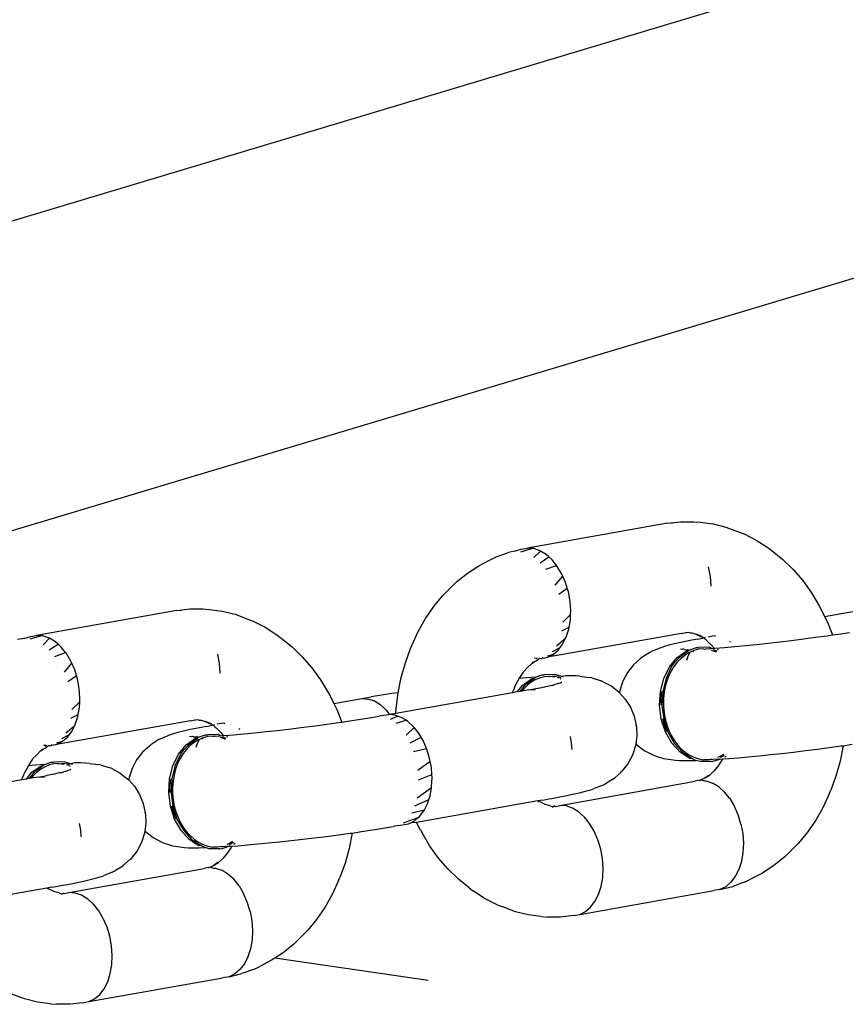
# Model space of a CAD drawing. Units: inches. Extents: x 102 to 752, y 311 to 654.
# Drawn here: x 523 to 528, y 478 to 483 of the extents above; entities that cross this region are included whole.
import ezdxf

# ---------------------------------------------------------------- set-up
doc = ezdxf.new("R2010")
doc.units = ezdxf.units.IN
doc.header["$MEASUREMENT"] = 0
doc.layers.add('VP-EQ', color=7, linetype='Continuous', true_color=0x8a3492)

# ---------------------------------------------------------------- blocks, each defined once
blk = doc.blocks.new('1282')
at = {"color": 7}
for p, q in [((-6.6271, 113.1673), (1.8947, 84.7661)), ((-2.5935, 105.2912), (1.401, 91.9784)), ((0.4222, 101.1557), (0.3953, 101.3074)), ((0.5178, 101.2301), (0.5088, 101.2897)), ((1.1206, 101.2553), (1.112, 101.3049)), ((0.5223, 101.1987), (0.5178, 101.2301)), ((1.1206, 101.2553), (1.203, 101.2389)), ((1.1208, 101.2434), (1.1206, 101.2553)), ((1.1295, 101.1805), (1.1208, 101.2434)), ((1.203, 101.2389), (1.2829, 101.2166)), ((1.2829, 101.2166), (1.3595, 101.1887)), ((0.4222, 101.1557), (0.4544, 101.1716)), ((0.4544, 101.1716), (0.5223, 101.1987)), ((0.5266, 101.1687), (0.5223, 101.1987)), ((0.5352, 101.1058), (0.5266, 101.1687)), ((1.1379, 101.1167), (1.1295, 101.1805)), ((1.3757, 101.1815), (1.3595, 101.1887)), ((1.3757, 101.1815), (1.4508, 101.1472)), ((0.2951, 101.0844), (0.3659, 101.1266)), ((0.3659, 101.1266), (0.3813, 101.1356)), ((0.3813, 101.1356), (0.4222, 101.1557)), ((1.1459, 101.0526), (1.1379, 101.1167)), ((1.4508, 101.1472), (1.5212, 101.1076)), ((0.2294, 101.0374), (0.2951, 101.0844)), ((0.5436, 101.042), (0.5352, 101.1058)), ((1.5212, 101.1076), (1.5864, 101.0631)), ((1.5864, 101.0631), (1.6458, 101.0141)), ((0.1695, 100.9861), (0.2294, 101.0374)), ((0.5517, 100.9779), (0.5436, 101.042)), ((1.1536, 100.9887), (1.1459, 101.0526)), ((1.6458, 101.0141), (1.6989, 100.9609)), ((0.1159, 100.9309), (0.1695, 100.9861)), ((0.5594, 100.914), (0.5517, 100.9779)), ((1.1609, 100.9255), (1.1536, 100.9887)), ((1.7188, 100.9404), (1.6989, 100.9609)), ((0.069, 100.8723), (0.1159, 100.9309)), ((0.5666, 100.8508), (0.5594, 100.914)), ((1.1676, 100.8636), (1.1609, 100.9255)), ((1.7188, 100.9404), (1.7662, 100.8822)), ((0.0107, 100.7868), (0.0514, 100.8497)), ((0.0514, 100.8497), (0.069, 100.8723)), ((0.5734, 100.7889), (0.5666, 100.8508)), ((1.1737, 100.8035), (1.1676, 100.8636)), ((1.7662, 100.8822), (1.8063, 100.8209)), ((1.1792, 100.7458), (1.1737, 100.8035)), ((1.8063, 100.8209), (1.8387, 100.7567)), ((-0.0223, 100.7215), (0.0107, 100.7868)), ((0.5795, 100.7288), (0.5734, 100.7889)), ((1.1841, 100.6909), (1.1792, 100.7458)), ((1.8532, 100.7278), (1.8387, 100.7567)), ((-0.0589, 100.6239), (-0.0334, 100.692)), ((-0.0334, 100.692), (-0.0223, 100.7215)), ((0.585, 100.6711), (0.5795, 100.7288)), ((1.1882, 100.6392), (1.1841, 100.6909)), ((1.4926, 100.6899), (1.4464, 100.6698)), ((1.5421, 100.7049), (1.4926, 100.6899)), ((1.5421, 100.7049), (1.5936, 100.7143)), ((1.5936, 100.7143), (1.6453, 100.7178)), ((1.6453, 100.7178), (1.6958, 100.7154)), ((1.6958, 100.7154), (1.7435, 100.7071)), ((1.7435, 100.7071), (1.7869, 100.6932)), ((1.7869, 100.6932), (1.8248, 100.674)), ((1.8532, 100.7278), (1.878, 100.6606)), ((0.5622, 100.6495), (0.5591, 100.6444)), ((0.5898, 100.6161), (0.585, 100.6711)), ((1.1902, 100.6068), (1.1882, 100.6392)), ((1.405, 100.6452), (1.3696, 100.6168)), ((1.405, 100.6452), (1.4464, 100.6698)), ((1.8248, 100.674), (1.856, 100.6502)), ((1.856, 100.6502), (1.8795, 100.6225)), ((1.8946, 100.5917), (1.878, 100.6606)), ((-0.0761, 100.5544), (-0.0589, 100.6239)), ((0.594, 100.5645), (0.5898, 100.6161)), ((0.6035, 100.5842), (0.6015, 100.5775)), ((1.1663, 100.6105), (1.1775, 100.5914)), ((1.1769, 100.6043), (1.1697, 100.6165)), ((1.1796, 100.6171), (1.1742, 100.6246)), ((1.1816, 100.5931), (1.1769, 100.6043)), ((1.1775, 100.5914), (1.1827, 100.5792)), ((1.1902, 100.6068), (1.198, 100.6024)), ((1.1916, 100.5913), (1.1902, 100.6068)), ((1.2037, 100.5549), (1.1916, 100.5913)), ((1.1916, 100.5913), (1.1937, 100.5539)), ((1.198, 100.6024), (1.2279, 100.582)), ((1.2279, 100.582), (1.2551, 100.5596)), ((1.3414, 100.5855), (1.3211, 100.5523)), ((1.3696, 100.6168), (1.3414, 100.5855)), ((1.8795, 100.6225), (1.8946, 100.5917)), ((1.8946, 100.5917), (1.9008, 100.5588)), ((-0.0849, 100.4841), (-0.0761, 100.5544)), ((0.2071, 100.54), (0.1556, 100.5306)), ((0.2588, 100.5435), (0.2071, 100.54)), ((0.531, 100.5692), (0.5277, 100.5626)), ((0.5277, 100.5626), (0.5296, 100.5516)), ((0.5296, 100.5516), (0.5339, 100.5282)), ((0.5535, 100.5214), (0.5781, 100.5467)), ((0.5781, 100.5467), (0.5942, 100.5606)), ((0.5954, 100.544), (0.5887, 100.5349)), ((0.5887, 100.5349), (0.5902, 100.4763)), ((0.5942, 100.5606), (0.594, 100.5645)), ((0.5954, 100.544), (0.5942, 100.5606)), ((0.5975, 100.5162), (0.5954, 100.544)), ((0.6096, 100.5759), (0.6032, 100.5561)), ((0.6041, 100.5441), (0.6113, 100.5659)), ((0.6113, 100.5659), (0.6136, 100.5706)), ((1.1927, 100.5482), (1.1937, 100.5539)), ((1.1927, 100.5482), (1.1943, 100.5418)), ((1.1943, 100.5418), (1.1964, 100.529)), ((1.1964, 100.529), (1.1954, 100.5029)), ((1.2044, 100.542), (1.2037, 100.5549)), ((1.2044, 100.542), (1.2048, 100.4977)), ((1.2551, 100.5596), (1.2596, 100.5557)), ((1.2596, 100.5557), (1.2626, 100.5521)), ((1.2626, 100.5521), (1.2795, 100.5352)), ((1.2795, 100.5352), (1.2798, 100.531)), ((1.2798, 100.531), (1.2961, 100.5065)), ((1.2828, 100.5329), (1.2961, 100.5065)), ((1.3094, 100.5181), (1.3211, 100.5523)), ((2.0289, 99.8359), (1.9008, 100.5588)), ((-0.0877, 100.4507), (-0.0849, 100.4841)), ((0.5294, 100.4919), (0.5183, 100.4625)), ((0.5183, 100.4625), (0.5323, 100.4904)), ((0.5356, 100.4992), (0.532, 100.4945)), ((0.5323, 100.4904), (0.532, 100.4945)), ((0.5356, 100.4992), (0.538, 100.5056)), ((0.5367, 100.513), (0.538, 100.5056)), ((0.538, 100.5056), (0.5478, 100.5143)), ((0.5451, 100.4683), (0.539, 100.5006)), ((0.5478, 100.5143), (0.5496, 100.5171)), ((0.5496, 100.5171), (0.5535, 100.5214)), ((0.5904, 100.4648), (0.5902, 100.4763)), ((0.5971, 100.5021), (0.5984, 100.5132)), ((0.5971, 100.5021), (0.6, 100.4766)), ((0.5975, 100.5162), (0.5984, 100.5132)), ((0.6, 100.4766), (0.6069, 100.4512)), ((1.1822, 100.4524), (1.1907, 100.4775)), ((1.1907, 100.4775), (1.1954, 100.5029)), ((1.2055, 100.4848), (1.1987, 100.4622)), ((1.2048, 100.4977), (1.2055, 100.4848)), ((1.2961, 100.5065), (1.304, 100.4909)), ((1.304, 100.4909), (1.3085, 100.5077)), ((1.304, 100.4909), (1.3066, 100.4841)), ((1.3062, 100.4792), (1.3066, 100.4841)), ((1.3062, 100.4792), (1.3113, 100.458)), ((1.3085, 100.5077), (1.3094, 100.5181)), ((-0.088, 100.38), (-0.0877, 100.4507)), ((0.5112, 100.4292), (0.5095, 100.4207)), ((0.5095, 100.4207), (0.5111, 100.4126)), ((0.5112, 100.4409), (0.5183, 100.4625)), ((0.512, 100.436), (0.5112, 100.4409)), ((0.5112, 100.4292), (0.512, 100.436)), ((0.5451, 100.4683), (0.554, 100.4225)), ((0.554, 100.4225), (0.5626, 100.3816)), ((0.6042, 100.4247), (0.5904, 100.4648)), ((0.6001, 100.417), (0.6042, 100.4247)), ((0.6042, 100.4247), (0.6027, 100.4178)), ((0.6042, 100.4247), (0.6086, 100.4227)), ((0.6069, 100.4512), (0.6106, 100.4426)), ((0.6086, 100.4227), (0.6442, 100.3732)), ((0.6134, 100.4514), (0.6106, 100.4426)), ((0.6106, 100.4426), (0.6153, 100.4315)), ((0.6153, 100.4315), (0.6173, 100.4269)), ((0.6435, 100.4172), (0.6153, 100.4315)), ((0.6173, 100.4269), (0.6311, 100.4039)), ((1.1546, 100.4047), (1.17, 100.4278)), ((1.1886, 100.4287), (1.1548, 100.377)), ((1.17, 100.4278), (1.1822, 100.4524)), ((1.1706, 100.4149), (1.1879, 100.4416)), ((1.1879, 100.4416), (1.1987, 100.4622)), ((1.1879, 100.4416), (1.1886, 100.4287)), ((1.1996, 100.4279), (1.1987, 100.4622)), ((1.1998, 100.3965), (1.1996, 100.4279)), ((1.441, 99.7283), (1.3113, 100.458)), ((-0.0799, 100.3098), (-0.088, 100.38)), ((0.5111, 100.4126), (0.51, 100.4073)), ((0.5143, 100.3845), (0.51, 100.4073)), ((0.5143, 100.3845), (0.6424, 99.6616)), ((0.5626, 100.3816), (0.5707, 100.346)), ((0.5981, 100.3781), (0.5997, 100.3906)), ((0.6011, 100.4008), (0.5995, 100.395)), ((0.5995, 100.395), (0.5997, 100.3906)), ((0.6021, 100.4087), (0.6001, 100.417)), ((0.6011, 100.4008), (0.6021, 100.4087)), ((0.6093, 100.4099), (0.6027, 100.4178)), ((0.6449, 100.3604), (0.6093, 100.4099)), ((0.6311, 100.4039), (0.6486, 100.3819)), ((0.6435, 100.4172), (0.6594, 100.4121)), ((0.6442, 100.3732), (0.6493, 100.3691)), ((0.6486, 100.3819), (0.6691, 100.3619)), ((0.6697, 100.349), (0.6493, 100.3691)), ((1.1054, 100.3454), (1.1541, 100.3898)), ((1.1548, 100.377), (1.1061, 100.3325)), ((1.1168, 100.3651), (1.1358, 100.3829)), ((1.1358, 100.3829), (1.1546, 100.4047)), ((1.1541, 100.3898), (1.165, 100.4065)), ((1.1706, 100.4149), (1.165, 100.4065)), ((1.1974, 100.3513), (1.199, 100.3709)), ((1.199, 100.3709), (1.1998, 100.3965)), ((-0.078, 100.3333), (-0.0799, 100.3098)), ((0.5707, 100.346), (0.5782, 100.3161)), ((0.5782, 100.3161), (0.5853, 100.2919)), ((0.6952, 100.3192), (0.6449, 100.3604)), ((0.6691, 100.3619), (0.6922, 100.3439)), ((0.6929, 100.3311), (0.6697, 100.349)), ((0.6922, 100.3439), (0.7184, 100.3278)), ((0.6929, 100.3311), (0.7566, 100.3015)), ((0.7573, 100.2887), (0.6952, 100.3192)), ((0.7184, 100.3278), (0.7465, 100.3143)), ((0.7465, 100.3143), (0.7763, 100.3033)), ((1.0065, 100.305), (1.0371, 100.3164)), ((1.0371, 100.3164), (1.0657, 100.3303)), ((1.0445, 100.3109), (1.1054, 100.3454)), ((1.1061, 100.3325), (1.0452, 100.298)), ((1.0657, 100.3303), (1.0927, 100.3468)), ((1.0927, 100.3468), (1.1168, 100.3651)), ((1.1908, 100.301), (1.1974, 100.3513)), ((-0.0799, 100.3098), (0.0545, 99.5539)), ((0.5853, 100.2919), (0.5916, 100.2738)), ((0.5916, 100.2738), (0.6105, 100.2266)), ((0.7566, 100.3015), (0.8268, 100.2835)), ((0.8275, 100.2707), (0.7573, 100.2887)), ((0.7763, 100.3033), (0.8082, 100.2949)), ((0.8082, 100.2949), (0.8409, 100.2894)), ((0.8268, 100.2835), (0.9011, 100.279)), ((0.8415, 100.2766), (0.827, 100.279)), ((0.9017, 100.2662), (0.8275, 100.2707)), ((0.8409, 100.2894), (0.874, 100.2868)), ((0.8746, 100.2739), (0.8415, 100.2766)), ((0.874, 100.2868), (0.908, 100.287)), ((0.9013, 100.2741), (0.8746, 100.2739)), ((0.9011, 100.279), (0.9751, 100.2883)), ((0.9757, 100.2755), (0.9017, 100.2662)), ((0.908, 100.287), (0.9415, 100.2902)), ((0.9415, 100.2902), (0.9742, 100.2961)), ((0.9742, 100.2961), (1.0065, 100.305)), ((0.9751, 100.2883), (1.0445, 100.3109)), ((1.0072, 100.2921), (0.9753, 100.2834)), ((1.0452, 100.298), (0.9757, 100.2755)), ((1.0378, 100.3036), (1.0072, 100.2921)), ((1.0447, 100.3069), (1.0378, 100.3036)), ((1.1725, 100.2374), (1.1882, 100.2866)), ((1.1882, 100.2866), (1.1908, 100.301)), ((0.6105, 100.2266), (0.6165, 100.2139)), ((0.6165, 100.2139), (0.6439, 100.17)), ((1.1445, 100.1831), (1.1688, 100.2293)), ((1.1688, 100.2293), (1.1725, 100.2374)), ((0.6439, 100.17), (0.6495, 100.1637)), ((0.6495, 100.1637), (0.6844, 100.125)), ((1.1126, 100.1419), (1.1445, 100.1831)), ((0.6844, 100.125), (0.7255, 100.0929)), ((0.8679, 100.0815), (0.912, 100.1092)), ((0.912, 100.1092), (0.9603, 100.1289)), ((0.9603, 100.1289), (1.0113, 100.1399)), ((1.0168, 100.141), (1.0113, 100.1399)), ((1.0168, 100.141), (1.069, 100.143)), ((1.069, 100.143), (1.1079, 100.1376)), ((1.1079, 100.1376), (1.1126, 100.1419)), ((1.1079, 100.1376), (1.1206, 100.1358)), ((1.1206, 100.1358), (1.1703, 100.1198)), ((1.1703, 100.1198), (1.2164, 100.0954)), ((0.7255, 100.0929), (0.7716, 100.0685)), ((0.7716, 100.0685), (0.8213, 100.0525)), ((0.8213, 100.0525), (0.834, 100.0507)), ((0.8293, 100.0464), (0.834, 100.0507)), ((0.834, 100.0507), (0.8679, 100.0815)), ((1.2164, 100.0954), (1.2575, 100.0633)), ((1.2633, 100.0567), (1.2575, 100.0633)), ((1.2633, 100.0567), (1.2924, 100.0246)), ((0.7731, 99.959), (0.7974, 100.0052)), ((0.7974, 100.0052), (0.8293, 100.0464)), ((1.298, 100.0183), (1.2924, 100.0246)), ((1.298, 100.0183), (1.3254, 99.9744)), ((0.7537, 99.9017), (0.7694, 99.9509)), ((0.7731, 99.959), (0.7694, 99.9509)), ((1.3314, 99.9617), (1.3254, 99.9744)), ((1.3314, 99.9617), (1.3503, 99.9145)), ((1.6765, 99.949), (1.6269, 99.9341)), ((1.7279, 99.9585), (1.6765, 99.949)), ((1.7797, 99.962), (1.7279, 99.9585)), ((1.8302, 99.9596), (1.7797, 99.962)), ((1.8778, 99.9513), (1.8302, 99.9596)), ((1.9213, 99.9374), (1.8778, 99.9513)), ((0.7537, 99.9017), (0.7511, 99.8874)), ((1.3566, 99.8964), (1.3503, 99.9145)), ((1.3637, 99.8723), (1.3566, 99.8964)), ((1.5393, 99.8893), (1.504, 99.861)), ((1.5807, 99.9139), (1.5393, 99.8893)), ((1.6269, 99.9341), (1.5807, 99.9139)), ((1.9592, 99.9182), (1.9213, 99.9374)), ((1.9903, 99.8944), (1.9592, 99.9182)), ((2.0138, 99.8667), (1.9903, 99.8944)), ((0.7445, 99.837), (0.7429, 99.8174)), ((0.7445, 99.837), (0.7511, 99.8874)), ((1.3712, 99.8423), (1.3637, 99.8723)), ((1.3793, 99.8067), (1.3712, 99.8423)), ((1.504, 99.861), (1.4757, 99.8297)), ((2.0289, 99.8359), (2.0138, 99.8667)), ((2.0352, 99.803), (2.0289, 99.8359)), ((0.3414, 99.7841), (0.29, 99.7747)), ((0.3932, 99.7877), (0.3414, 99.7841)), ((0.4126, 99.7868), (0.3932, 99.7877)), ((0.4536, 99.744), (0.4126, 99.7868)), ((0.4437, 99.7853), (0.4126, 99.7868)), ((0.4804, 99.7789), (0.4437, 99.7853)), ((0.7429, 99.8174), (0.7421, 99.7918)), ((0.7421, 99.7918), (0.7423, 99.7604)), ((1.105, 99.7922), (1.0694, 99.7857)), ((1.1409, 99.7947), (1.105, 99.7922)), ((1.3879, 99.7658), (1.3793, 99.8067)), ((1.4554, 99.7965), (1.4437, 99.7623)), ((1.4757, 99.8297), (1.4554, 99.7965)), ((2.0352, 99.803), (2.0434, 99.7327)), ((0.1942, 99.7396), (0.1528, 99.715)), ((0.2049, 99.7443), (0.1942, 99.7396)), ((0.2404, 99.7597), (0.2049, 99.7443)), ((0.2538, 99.7042), (0.2049, 99.7443)), ((0.2709, 99.769), (0.2404, 99.7597)), ((0.29, 99.7747), (0.2709, 99.769)), ((0.3025, 99.7227), (0.2709, 99.769)), ((0.5005, 99.7389), (0.4804, 99.7789)), ((0.4913, 99.777), (0.4804, 99.7789)), ((0.5348, 99.763), (0.4913, 99.777)), ((0.5406, 99.7601), (0.5348, 99.763)), ((0.5805, 99.7113), (0.5406, 99.7601)), ((0.5727, 99.7439), (0.5406, 99.7601)), ((0.5894, 99.731), (0.5727, 99.7439)), ((0.6111, 99.6896), (0.5894, 99.731)), ((0.6038, 99.7201), (0.5894, 99.731)), ((0.7423, 99.7604), (0.7466, 99.7372)), ((0.7466, 99.7372), (0.7432, 99.7261)), ((0.7501, 99.749), (0.7466, 99.7372)), ((0.7538, 99.7337), (0.7515, 99.7271)), ((0.7581, 99.7309), (0.7595, 99.7347)), ((0.7773, 99.7375), (0.7763, 99.74)), ((0.7803, 99.7322), (0.7773, 99.7375)), ((0.7818, 99.7244), (0.7803, 99.7322)), ((1.3968, 99.72), (1.3879, 99.7658)), ((1.4437, 99.7623), (1.441, 99.7283)), ((2.0434, 99.7327), (2.043, 99.662)), ((0.1175, 99.6866), (0.1022, 99.6698)), ((0.1474, 99.7106), (0.1175, 99.6866)), ((0.1528, 99.715), (0.1474, 99.7106)), ((0.1677, 99.6532), (0.1474, 99.7106)), ((0.6255, 99.6945), (0.6038, 99.7201)), ((0.6343, 99.6634), (0.6255, 99.6945)), ((0.6273, 99.6924), (0.6255, 99.6945)), ((0.6424, 99.6616), (0.6273, 99.6924)), ((0.7432, 99.7261), (0.7364, 99.7035)), ((0.7364, 99.7035), (0.738, 99.6449)), ((0.7432, 99.7261), (0.7433, 99.7235)), ((0.7433, 99.7235), (0.7472, 99.7064)), ((0.7447, 99.6754), (0.7469, 99.6884)), ((0.7472, 99.7064), (0.7462, 99.7012)), ((0.7462, 99.7012), (0.7469, 99.6884)), ((0.7469, 99.6884), (0.7491, 99.6993)), ((0.7515, 99.7271), (0.7504, 99.722)), ((0.7504, 99.722), (0.756, 99.7249)), ((0.7523, 99.7146), (0.7504, 99.722)), ((0.7828, 99.722), (0.7818, 99.7244)), ((0.7864, 99.7111), (0.7828, 99.722)), ((0.7879, 99.7036), (0.7864, 99.7111)), ((0.7933, 99.6921), (0.7879, 99.7036)), ((0.793, 99.685), (0.7933, 99.6921)), ((0.7944, 99.6778), (0.793, 99.685)), ((0.8012, 99.6515), (0.7944, 99.6778)), ((1.4037, 99.6836), (1.3968, 99.72)), ((1.406, 99.6696), (1.4037, 99.6836)), ((1.4433, 99.6767), (1.4371, 99.6502)), ((1.4469, 99.7053), (1.441, 99.7283)), ((1.4433, 99.6767), (1.449, 99.6919)), ((1.4443, 99.7002), (1.4469, 99.7053)), ((1.4443, 99.7002), (1.4473, 99.6953)), ((1.4473, 99.6953), (1.449, 99.6919)), ((1.4503, 99.6891), (1.4523, 99.685)), ((0.0705, 99.6247), (0.0689, 99.6221)), ((0.0892, 99.6554), (0.0705, 99.6247)), ((0.1052, 99.589), (0.0705, 99.6247)), ((0.1022, 99.6698), (0.0892, 99.6554)), ((0.1329, 99.6223), (0.1022, 99.6698)), ((0.6436, 99.6566), (0.6424, 99.6616)), ((0.6469, 99.6381), (0.6436, 99.6566)), ((0.6469, 99.6381), (0.6447, 99.6352)), ((0.6447, 99.6352), (0.6491, 99.6336)), ((0.6479, 99.6191), (0.6486, 99.6274)), ((0.6486, 99.6274), (0.6491, 99.6336)), ((0.7382, 99.6334), (0.738, 99.6449)), ((0.7503, 99.597), (0.7382, 99.6334)), ((0.7456, 99.6658), (0.7447, 99.6754)), ((0.7456, 99.6658), (0.7476, 99.6475)), ((0.7476, 99.6475), (0.7531, 99.6244)), ((0.7531, 99.6244), (0.7629, 99.5999)), ((0.8014, 99.6471), (0.8012, 99.6515)), ((0.8087, 99.6119), (0.8014, 99.6471)), ((1.4123, 99.6367), (1.406, 99.6696)), ((1.4123, 99.6367), (1.417, 99.6102)), ((1.4371, 99.6502), (1.423, 99.6224)), ((2.0402, 99.6286), (2.0314, 99.5584)), ((2.0402, 99.6286), (2.043, 99.662)), ((0.0564, 99.5775), (0.0545, 99.5539)), ((0.0572, 99.588), (0.0564, 99.5775)), ((0.0738, 99.5191), (0.0564, 99.5775)), ((0.0689, 99.6221), (0.0572, 99.588)), ((0.6459, 99.5946), (0.6468, 99.6051)), ((0.6459, 99.5946), (0.6488, 99.5918)), ((0.6468, 99.6051), (0.647, 99.6079)), ((0.6468, 99.6051), (0.6553, 99.601)), ((0.6479, 99.6191), (0.6583, 99.608)), ((0.6673, 99.5904), (0.6583, 99.608)), ((0.6673, 99.5904), (0.6726, 99.5798)), ((0.6755, 99.5818), (0.6673, 99.5904)), ((0.6758, 99.5776), (0.6755, 99.5818)), ((0.6758, 99.5776), (0.7002, 99.5532)), ((0.7503, 99.597), (0.7537, 99.5491)), ((0.7564, 99.5913), (0.7503, 99.597)), ((0.7564, 99.5913), (0.792, 99.5418)), ((0.7571, 99.5785), (0.7564, 99.5913)), ((0.7927, 99.529), (0.7571, 99.5785)), ((0.7629, 99.5999), (0.776, 99.5767)), ((0.776, 99.5767), (0.7929, 99.5544)), ((0.8095, 99.6089), (0.8087, 99.6119)), ((0.8181, 99.562), (0.8095, 99.6089)), ((0.8208, 99.596), (0.8181, 99.562)), ((1.4233, 99.6182), (1.417, 99.6102)), ((1.417, 99.6102), (1.5331, 98.957)), ((1.423, 99.6224), (1.4233, 99.6182)), ((0.0608, 99.521), (0.0545, 99.5539)), ((0.0711, 99.4848), (0.0608, 99.521)), ((0.7002, 99.5532), (0.7187, 99.5349)), ((0.7274, 99.5307), (0.7187, 99.5349)), ((0.7573, 99.5103), (0.7274, 99.5307)), ((0.7537, 99.5491), (0.7573, 99.5103)), ((0.792, 99.5418), (0.8267, 99.5134)), ((0.8293, 99.499), (0.7927, 99.529)), ((0.7929, 99.5544), (0.8128, 99.534)), ((0.8128, 99.534), (0.8248, 99.5243)), ((0.8181, 99.562), (0.8248, 99.5243)), ((0.8248, 99.5243), (0.8267, 99.5134)), ((2.0314, 99.5584), (2.0142, 99.4889)), ((0.0711, 99.4848), (0.0773, 99.4522)), ((0.7897, 99.4921), (0.7573, 99.5103)), ((0.808, 99.4836), (0.7897, 99.4921)), ((0.808, 99.4836), (0.8241, 99.4764)), ((0.8337, 99.4742), (0.8241, 99.4764)), ((0.8267, 99.5134), (0.8293, 99.499)), ((0.8293, 99.499), (0.8337, 99.4742)), ((0.8337, 99.4742), (0.9454, 98.8455)), ((2.0142, 99.4889), (1.9888, 99.4207)), ((0.1021, 99.3849), (0.0773, 99.4522)), ((1.9777, 99.3913), (1.9888, 99.4207)), ((0.1167, 99.356), (0.1021, 99.3849)), ((1.9777, 99.3913), (1.9446, 99.3259)), ((0.135, 99.3199), (0.1167, 99.356)), ((0.1491, 99.2919), (0.135, 99.3199)), ((1.9446, 99.3259), (1.904, 99.263)), ((0.1891, 99.2305), (0.1491, 99.2919)), ((1.8863, 99.2404), (1.904, 99.263)), ((0.2365, 99.1724), (0.1891, 99.2305)), ((1.8863, 99.2404), (1.8394, 99.1818)), ((0.2564, 99.1518), (0.2365, 99.1724)), ((0.3095, 99.0986), (0.2564, 99.1518)), ((1.8394, 99.1818), (1.7858, 99.1266)), ((0.3689, 99.0496), (0.3095, 99.0986)), ((1.7858, 99.1266), (1.7259, 99.0753)), ((0.4341, 99.0051), (0.3689, 99.0496)), ((1.2911, 99.0399), (1.2752, 99.0388)), ((1.3416, 99.0375), (1.2911, 99.0399)), ((1.7259, 99.0753), (1.6603, 99.0283)), ((0.5046, 98.9655), (0.4341, 99.0051)), ((1.0922, 98.9918), (1.0731, 98.9805)), ((1.1348, 99.0104), (1.0922, 98.9918)), ((1.1384, 99.012), (1.1348, 99.0104)), ((1.1507, 98.9408), (1.1348, 99.0104)), ((1.1879, 99.0269), (1.1384, 99.012)), ((1.2037, 99.0298), (1.1879, 99.0269)), ((1.2394, 99.0364), (1.2037, 99.0298)), ((1.2519, 98.9639), (1.2037, 99.0298)), ((1.2752, 99.0388), (1.2394, 99.0364)), ((1.3036, 98.9678), (1.2752, 99.0388)), ((1.3453, 99.0369), (1.3416, 99.0375)), ((1.4013, 98.9597), (1.3453, 99.0369)), ((1.3893, 99.0292), (1.3453, 99.0369)), ((1.4093, 99.0228), (1.3893, 99.0292)), ((1.4444, 98.9479), (1.4093, 99.0228)), ((1.4327, 99.0153), (1.4093, 99.0228)), ((1.4648, 98.999), (1.4327, 99.0153)), ((1.4818, 98.9314), (1.4648, 98.999)), ((1.4706, 98.9961), (1.4648, 98.999)), ((1.5018, 98.9723), (1.4706, 98.9961)), ((1.6603, 99.0283), (1.5894, 98.9861)), ((2.3851, 99.02), (2.2651, 98.1929)), ((0.5797, 98.9312), (0.5046, 98.9655)), ((1.0154, 98.9389), (0.9871, 98.9076)), ((1.0208, 98.9432), (1.0154, 98.9389)), ((1.0508, 98.9672), (1.0208, 98.9432)), ((1.0624, 98.8999), (1.0208, 98.9432)), ((1.0731, 98.9805), (1.0508, 98.9672)), ((1.1042, 98.9223), (1.0731, 98.9805)), ((1.5072, 98.9659), (1.5018, 98.9723)), ((1.5353, 98.8864), (1.5072, 98.9659)), ((1.5252, 98.9446), (1.5072, 98.9659)), ((1.5345, 98.9256), (1.5252, 98.9446)), ((1.574, 98.9772), (1.5331, 98.957)), ((1.5331, 98.957), (1.5345, 98.9256)), ((1.574, 98.9772), (1.5894, 98.9861)), ((0.5958, 98.924), (0.5797, 98.9312)), ((0.6725, 98.8961), (0.5958, 98.924)), ((0.7524, 98.8739), (0.6725, 98.8961)), ((0.9825, 98.8999), (0.9669, 98.8744)), ((0.9871, 98.9076), (0.9825, 98.8999)), ((0.9978, 98.846), (0.9825, 98.8999)), ((1.5404, 98.9138), (1.5345, 98.9256)), ((1.5466, 98.8809), (1.5404, 98.9138)), ((1.5498, 98.8593), (1.5466, 98.8809)), ((0.8348, 98.8574), (0.7524, 98.8739)), ((0.9191, 98.8469), (0.8348, 98.8574)), ((0.8348, 98.8574), (0.8389, 98.8239)), ((0.9454, 98.8455), (0.9191, 98.8469)), ((0.9454, 98.8455), (0.9516, 98.8133)), ((0.9552, 98.8402), (0.9516, 98.8133)), ((0.9597, 98.8533), (0.9552, 98.8402)), ((0.9669, 98.8744), (0.9597, 98.8533)), ((0.9769, 98.8162), (0.9597, 98.8533)), ((1.5498, 98.8593), (1.5554, 98.8302)), ((1.5643, 98.776), (1.5554, 98.8302)), ((0.8389, 98.8239), (0.8478, 98.7669)), ((0.9002, 98.7635), (0.9285, 98.7947)), ((0.9516, 98.8133), (0.9285, 98.7947)), ((0.9516, 98.8133), (0.9524, 98.8062)), ((0.9524, 98.8062), (0.9612, 98.7554)), ((1.5733, 98.719), (1.5643, 98.776)), ((0.8478, 98.7669), (0.8567, 98.7128)), ((0.8799, 98.7303), (0.8682, 98.6961)), ((0.9002, 98.7635), (0.8799, 98.7303)), ((0.9701, 98.7013), (0.9612, 98.7554)), ((0.8655, 98.662), (0.8567, 98.7128)), ((0.8655, 98.662), (0.8682, 98.6961)), ((0.9791, 98.6443), (0.9701, 98.7013)), ((1.5822, 98.6595), (1.5733, 98.719)), ((0.8925, 98.5103), (0.8655, 98.662)), ((0.988, 98.5847), (0.9791, 98.6443)), ((1.5908, 98.6099), (1.5822, 98.6595)), ((0.9925, 98.5533), (0.988, 98.5847)), ((1.5908, 98.6099), (1.6732, 98.5935)), ((1.591, 98.598), (1.5908, 98.6099)), ((1.5997, 98.5351), (1.591, 98.598)), ((1.6732, 98.5935), (1.7531, 98.5712)), ((1.7531, 98.5712), (1.8297, 98.5433)), ((0.8516, 98.4901), (0.8925, 98.5103)), ((0.8925, 98.5103), (0.9247, 98.5262)), ((0.9247, 98.5262), (0.9925, 98.5533)), ((0.9968, 98.5233), (0.9925, 98.5533)), ((1.0055, 98.4604), (0.9968, 98.5233)), ((1.6081, 98.4713), (1.5997, 98.5351)), ((1.8459, 98.5361), (1.8297, 98.5433)), ((1.8459, 98.5361), (1.921, 98.5018)), ((0.7653, 98.439), (0.8362, 98.4812)), ((0.8362, 98.4812), (0.8516, 98.4901)), ((1.0139, 98.3966), (1.0055, 98.4604)), ((1.6162, 98.4072), (1.6081, 98.4713)), ((1.921, 98.5018), (1.9914, 98.4622)), ((1.9914, 98.4622), (2.0567, 98.4177)), ((0.6996, 98.392), (0.7653, 98.439)), ((1.6238, 98.3433), (1.6162, 98.4072)), ((2.0567, 98.4177), (2.1161, 98.3687)), ((0.6398, 98.3407), (0.6996, 98.392)), ((1.0219, 98.3325), (1.0139, 98.3966)), ((2.1161, 98.3687), (2.1692, 98.3155)), ((0.5861, 98.2855), (0.6398, 98.3407)), ((1.0296, 98.2686), (1.0219, 98.3325)), ((1.6311, 98.2801), (1.6238, 98.3433)), ((2.189, 98.295), (2.1692, 98.3155)), ((0.5392, 98.2269), (0.5861, 98.2855)), ((1.0369, 98.2054), (1.0296, 98.2686)), ((1.6378, 98.2182), (1.6311, 98.2801)), ((2.189, 98.295), (2.2364, 98.2368)), ((0.4809, 98.1414), (0.5216, 98.2043)), ((0.5216, 98.2043), (0.5392, 98.2269)), ((1.0436, 98.1435), (1.0369, 98.2054)), ((1.6439, 98.1581), (1.6378, 98.2182)), ((2.2364, 98.2368), (2.2651, 98.1929)), ((2.2651, 98.1929), (2.2765, 98.1755)), ((0.4479, 98.0761), (0.4809, 98.1414)), ((1.0497, 98.0834), (1.0436, 98.1435)), ((1.6494, 98.1004), (1.6439, 98.1581)), ((2.2765, 98.1755), (2.3089, 98.1113)), ((1.6543, 98.0454), (1.6494, 98.1004)), ((2.3235, 98.0824), (2.3089, 98.1113)), ((0.4113, 97.9785), (0.4368, 98.0466)), ((0.4368, 98.0466), (0.4479, 98.0761)), ((1.0552, 98.0257), (1.0497, 98.0834)), ((1.6584, 97.9938), (1.6543, 98.0454)), ((1.9628, 98.0445), (1.9166, 98.0244)), ((2.0124, 98.0595), (1.9628, 98.0445)), ((2.0124, 98.0595), (2.0638, 98.0689)), ((2.0638, 98.0689), (2.1156, 98.0724)), ((2.1156, 98.0724), (2.166, 98.07)), ((2.166, 98.07), (2.2137, 98.0617)), ((2.2137, 98.0617), (2.2572, 98.0478)), ((2.2572, 98.0478), (2.295, 98.0286)), ((2.3235, 98.0824), (2.3483, 98.0152)), ((0.3941, 97.909), (0.4113, 97.9785)), ((1.0324, 98.0041), (1.0293, 97.999)), ((1.0601, 97.9707), (1.0552, 98.0257)), ((1.6499, 97.9717), (1.6445, 97.9792)), ((1.6604, 97.9614), (1.6584, 97.9938)), ((1.8752, 97.9998), (1.8398, 97.9714)), ((1.8752, 97.9998), (1.9166, 98.0244)), ((2.295, 98.0286), (2.3262, 98.0048)), ((2.3262, 98.0048), (2.3497, 97.9771)), ((2.3648, 97.9463), (2.3483, 98.0152)), ((1.0642, 97.9191), (1.0601, 97.9707)), ((1.0737, 97.9388), (1.0717, 97.9321)), ((1.0799, 97.9305), (1.0734, 97.9107)), ((1.0815, 97.9205), (1.0838, 97.9252)), ((1.6365, 97.9651), (1.6478, 97.946)), ((1.6471, 97.9589), (1.6399, 97.9711)), ((1.6518, 97.9476), (1.6471, 97.9589)), ((1.6478, 97.946), (1.6529, 97.9338)), ((1.6604, 97.9614), (1.6682, 97.957)), ((1.6618, 97.9459), (1.6604, 97.9614)), ((1.674, 97.9095), (1.6618, 97.9459)), ((1.6618, 97.9459), (1.6639, 97.9085)), ((1.6682, 97.957), (1.6981, 97.9366)), ((1.6981, 97.9366), (1.7254, 97.9141)), ((1.8116, 97.9401), (1.7913, 97.9069)), ((1.8398, 97.9714), (1.8116, 97.9401)), ((2.3497, 97.9771), (2.3648, 97.9463)), ((2.3648, 97.9463), (2.3711, 97.9134)), ((0.3853, 97.8387), (0.3941, 97.909)), ((0.6773, 97.8946), (0.6259, 97.8851)), ((0.7291, 97.8981), (0.6773, 97.8946)), ((1.0013, 97.9238), (0.9979, 97.9172)), ((0.9979, 97.9172), (0.9998, 97.9062)), ((0.9998, 97.9062), (1.0041, 97.8828)), ((1.018, 97.8689), (1.0199, 97.8717)), ((1.0199, 97.8717), (1.0237, 97.876)), ((1.0237, 97.876), (1.0483, 97.9013)), ((1.0483, 97.9013), (1.0645, 97.9152)), ((1.0656, 97.8986), (1.0589, 97.8895)), ((1.0589, 97.8895), (1.0604, 97.8309)), ((1.0645, 97.9152), (1.0642, 97.9191)), ((1.0656, 97.8986), (1.0645, 97.9152)), ((1.0677, 97.8708), (1.0656, 97.8986)), ((1.0743, 97.8987), (1.0815, 97.9205)), ((1.6629, 97.9028), (1.6639, 97.9085)), ((1.6629, 97.9028), (1.6645, 97.8964)), ((1.6645, 97.8964), (1.6667, 97.8836)), ((1.6667, 97.8836), (1.6656, 97.8575)), ((1.6746, 97.8966), (1.674, 97.9095)), ((1.6746, 97.8966), (1.675, 97.8523)), ((1.7254, 97.9141), (1.7298, 97.9103)), ((1.7298, 97.9103), (1.7328, 97.9067)), ((1.7328, 97.9067), (1.7497, 97.8898)), ((1.7497, 97.8898), (1.75, 97.8856)), ((1.75, 97.8856), (1.7663, 97.8611)), ((1.753, 97.8875), (1.7663, 97.8611)), ((1.7788, 97.8623), (1.7796, 97.8727)), ((1.7796, 97.8727), (1.7913, 97.9069)), ((2.4991, 97.1905), (2.3711, 97.9134)), ((0.3825, 97.8053), (0.3853, 97.8387)), ((0.9996, 97.8465), (0.9885, 97.8171)), ((0.9885, 97.8171), (1.0025, 97.8449)), ((1.0058, 97.8538), (1.0022, 97.8491)), ((1.0025, 97.8449), (1.0022, 97.8491)), ((1.0058, 97.8538), (1.0082, 97.8602)), ((1.0069, 97.8676), (1.0082, 97.8602)), ((1.0082, 97.8602), (1.018, 97.8689)), ((1.0153, 97.8229), (1.0092, 97.8552)), ((1.0153, 97.8229), (1.0242, 97.7771)), ((1.0606, 97.8194), (1.0604, 97.8309)), ((1.0744, 97.7793), (1.0606, 97.8194)), ((1.0673, 97.8566), (1.0687, 97.8678)), ((1.0673, 97.8566), (1.0703, 97.8312)), ((1.0677, 97.8708), (1.0687, 97.8678)), ((1.0703, 97.8312), (1.0771, 97.8058)), ((1.6524, 97.807), (1.6609, 97.8321)), ((1.6609, 97.8321), (1.6656, 97.8575)), ((1.6757, 97.8394), (1.6689, 97.8168)), ((1.675, 97.8523), (1.6757, 97.8394)), ((1.7663, 97.8611), (1.7742, 97.8455)), ((1.7742, 97.8455), (1.7788, 97.8623)), ((1.7742, 97.8455), (1.7769, 97.8387)), ((1.7764, 97.8338), (1.7769, 97.8387)), ((1.7764, 97.8338), (1.7815, 97.8126)), ((0.3822, 97.7346), (0.3825, 97.8053)), ((0.9814, 97.7838), (0.9798, 97.7753)), ((0.9798, 97.7753), (0.9813, 97.7672)), ((0.9813, 97.7672), (0.9802, 97.7619)), ((0.9814, 97.7954), (0.9885, 97.8171)), ((0.9822, 97.7906), (0.9814, 97.7954)), ((0.9814, 97.7838), (0.9822, 97.7906)), ((1.0242, 97.7771), (1.0328, 97.7362)), ((1.0704, 97.7716), (1.0744, 97.7793)), ((1.0723, 97.7633), (1.0704, 97.7716)), ((1.0744, 97.7793), (1.0729, 97.7723)), ((1.0795, 97.7645), (1.0729, 97.7723)), ((1.0744, 97.7793), (1.0788, 97.7773)), ((1.0771, 97.8058), (1.0808, 97.7972)), ((1.0788, 97.7773), (1.1145, 97.7278)), ((1.0836, 97.806), (1.0808, 97.7972)), ((1.0808, 97.7972), (1.0856, 97.7861)), ((1.0856, 97.7861), (1.0875, 97.7815)), ((1.1137, 97.7718), (1.0856, 97.7861)), ((1.0875, 97.7815), (1.1014, 97.7585)), ((1.1137, 97.7718), (1.1296, 97.7667)), ((1.6248, 97.7593), (1.6402, 97.7823)), ((1.6588, 97.7833), (1.625, 97.7315)), ((1.6409, 97.7695), (1.6352, 97.7611)), ((1.6402, 97.7823), (1.6524, 97.807)), ((1.6409, 97.7695), (1.6581, 97.7962)), ((1.6581, 97.7962), (1.6689, 97.8168)), ((1.6581, 97.7962), (1.6588, 97.7833)), ((1.6698, 97.7825), (1.6689, 97.8168)), ((1.67, 97.7511), (1.6698, 97.7825)), ((1.9112, 97.0829), (1.7815, 97.8126)), ((0.3904, 97.6644), (0.3822, 97.7346)), ((0.9846, 97.7391), (0.9802, 97.7619)), ((0.9846, 97.7391), (1.1126, 97.0162)), ((1.0328, 97.7362), (1.0409, 97.7006)), ((1.0683, 97.7327), (1.07, 97.7452)), ((1.0713, 97.7553), (1.0697, 97.7496)), ((1.0697, 97.7496), (1.07, 97.7452)), ((1.0713, 97.7553), (1.0723, 97.7633)), ((1.1151, 97.715), (1.0795, 97.7645)), ((1.1014, 97.7585), (1.1189, 97.7365)), ((1.1145, 97.7278), (1.1195, 97.7237)), ((1.1654, 97.6738), (1.1151, 97.715)), ((1.1189, 97.7365), (1.1393, 97.7165)), ((1.14, 97.7036), (1.1195, 97.7237)), ((1.1393, 97.7165), (1.1624, 97.6985)), ((1.5629, 97.7014), (1.587, 97.7197)), ((1.5756, 97.7), (1.6244, 97.7444)), ((1.625, 97.7315), (1.5763, 97.6871)), ((1.587, 97.7197), (1.606, 97.7375)), ((1.606, 97.7375), (1.6248, 97.7593)), ((1.6244, 97.7444), (1.6352, 97.7611)), ((1.6676, 97.7059), (1.6692, 97.7255)), ((1.6692, 97.7255), (1.67, 97.7511)), ((0.3923, 97.6879), (0.3904, 97.6644)), ((0.3904, 97.6644), (0.5247, 96.9085)), ((1.0409, 97.7006), (1.0485, 97.6706)), ((1.0485, 97.6706), (1.0555, 97.6465)), ((1.1631, 97.6856), (1.14, 97.7036)), ((1.1624, 97.6985), (1.1886, 97.6824)), ((1.1631, 97.6856), (1.2268, 97.6561)), ((1.2275, 97.6433), (1.1654, 97.6738)), ((1.1886, 97.6824), (1.2167, 97.6688)), ((1.2167, 97.6688), (1.2465, 97.6579)), ((1.4444, 97.6507), (1.4768, 97.6596)), ((1.4453, 97.6429), (1.5148, 97.6655)), ((1.4768, 97.6596), (1.5073, 97.671)), ((1.5073, 97.671), (1.5359, 97.6849)), ((1.515, 97.6615), (1.508, 97.6582)), ((1.5148, 97.6655), (1.5756, 97.7)), ((1.5763, 97.6871), (1.5154, 97.6526)), ((1.5359, 97.6849), (1.5629, 97.7014)), ((1.6611, 97.6556), (1.6676, 97.7059)), ((1.0555, 97.6465), (1.0618, 97.6284)), ((1.0618, 97.6284), (1.0807, 97.5812)), ((1.2268, 97.6561), (1.297, 97.6381)), ((1.2977, 97.6253), (1.2275, 97.6433)), ((1.2465, 97.6579), (1.2784, 97.6495)), ((1.2784, 97.6495), (1.3111, 97.644)), ((1.297, 97.6381), (1.3713, 97.6336)), ((1.3118, 97.6312), (1.2973, 97.6336)), ((1.372, 97.6208), (1.2977, 97.6253)), ((1.3111, 97.644), (1.3442, 97.6414)), ((1.3449, 97.6285), (1.3118, 97.6312)), ((1.3442, 97.6414), (1.3782, 97.6416)), ((1.3715, 97.6287), (1.3449, 97.6285)), ((1.3713, 97.6336), (1.4453, 97.6429)), ((1.446, 97.6301), (1.372, 97.6208)), ((1.3782, 97.6416), (1.4117, 97.6448)), ((1.4117, 97.6448), (1.4444, 97.6507)), ((1.4774, 97.6467), (1.4456, 97.638)), ((1.5154, 97.6526), (1.446, 97.6301)), ((1.508, 97.6582), (1.4774, 97.6467)), ((1.6428, 97.592), (1.6584, 97.6412)), ((1.6584, 97.6412), (1.6611, 97.6556)), ((1.0807, 97.5812), (1.0868, 97.5685)), ((1.0868, 97.5685), (1.1141, 97.5246)), ((1.6148, 97.5377), (1.639, 97.5839)), ((1.639, 97.5839), (1.6428, 97.592)), ((1.1141, 97.5246), (1.1197, 97.5183)), ((1.1197, 97.5183), (1.1546, 97.4796)), ((1.5829, 97.4965), (1.6148, 97.5377)), ((1.1546, 97.4796), (1.1958, 97.4475)), ((1.1958, 97.4475), (1.2419, 97.4231)), ((1.3381, 97.436), (1.3822, 97.4638)), ((1.3822, 97.4638), (1.4305, 97.4835)), ((1.4305, 97.4835), (1.4815, 97.4945)), ((1.487, 97.4956), (1.4815, 97.4945)), ((1.487, 97.4956), (1.5392, 97.4976)), ((1.5392, 97.4976), (1.5781, 97.4922)), ((1.5781, 97.4922), (1.5829, 97.4965)), ((1.5781, 97.4922), (1.5909, 97.4904)), ((1.5909, 97.4904), (1.6405, 97.4744)), ((1.6405, 97.4744), (1.6866, 97.45)), ((1.6866, 97.45), (1.7277, 97.4179)), ((1.2419, 97.4231), (1.2915, 97.4071)), ((1.2676, 97.3598), (1.2995, 97.401)), ((1.2915, 97.4071), (1.3043, 97.4053)), ((1.2995, 97.401), (1.3043, 97.4053)), ((1.3043, 97.4053), (1.3381, 97.436)), ((1.7336, 97.4113), (1.7277, 97.4179)), ((1.7336, 97.4113), (1.7626, 97.3792)), ((1.2433, 97.3136), (1.2676, 97.3598)), ((1.7682, 97.3729), (1.7626, 97.3792)), ((1.7682, 97.3729), (1.7956, 97.329)), ((1.2239, 97.2563), (1.2396, 97.3055)), ((1.2433, 97.3136), (1.2396, 97.3055)), ((1.8016, 97.3163), (1.7956, 97.329)), ((1.8016, 97.3163), (1.8205, 97.2691)), ((2.0972, 97.2886), (2.051, 97.2685)), ((2.1467, 97.3036), (2.0972, 97.2886)), ((2.1982, 97.3131), (2.1467, 97.3036)), ((2.2499, 97.3166), (2.1982, 97.3131)), ((2.3004, 97.3142), (2.2499, 97.3166)), ((2.3481, 97.3059), (2.3004, 97.3142)), ((2.3915, 97.2919), (2.3481, 97.3059)), ((2.4294, 97.2728), (2.3915, 97.2919)), ((1.2147, 97.1916), (1.2213, 97.242)), ((1.2239, 97.2563), (1.2213, 97.242)), ((1.8269, 97.251), (1.8205, 97.2691)), ((1.8339, 97.2269), (1.8269, 97.251)), ((2.0096, 97.2439), (1.9742, 97.2156)), ((2.051, 97.2685), (2.0096, 97.2439)), ((2.4605, 97.249), (2.4294, 97.2728)), ((2.484, 97.2213), (2.4605, 97.249)), ((1.2147, 97.1916), (1.2131, 97.172)), ((1.8415, 97.1969), (1.8339, 97.2269)), ((1.8496, 97.1613), (1.8415, 97.1969)), ((1.9459, 97.1843), (1.9257, 97.1511)), ((1.9742, 97.2156), (1.9459, 97.1843)), ((2.4991, 97.1905), (2.484, 97.2213)), ((2.5054, 97.1576), (2.4991, 97.1905)), ((0.7602, 97.1293), (0.7412, 97.1236)), ((0.8117, 97.1387), (0.7602, 97.1293)), ((0.8634, 97.1423), (0.8117, 97.1387)), ((0.8828, 97.1414), (0.8634, 97.1423)), ((0.9238, 97.0985), (0.8828, 97.1414)), ((0.9139, 97.1399), (0.8828, 97.1414)), ((0.9506, 97.1335), (0.9139, 97.1399)), ((0.9707, 97.0935), (0.9506, 97.1335)), ((0.9616, 97.1316), (0.9506, 97.1335)), ((1.005, 97.1176), (0.9616, 97.1316)), ((1.2131, 97.172), (1.2124, 97.1464)), ((1.2124, 97.1464), (1.2125, 97.115)), ((1.5752, 97.1468), (1.5396, 97.1403)), ((1.6111, 97.1492), (1.5752, 97.1468)), ((1.8581, 97.1204), (1.8496, 97.1613)), ((1.9257, 97.1511), (1.914, 97.1169)), ((2.5054, 97.1576), (2.5136, 97.0873)), ((0.6645, 97.0942), (0.6231, 97.0696)), ((0.6751, 97.0989), (0.6645, 97.0942)), ((0.7107, 97.1143), (0.6751, 97.0989)), ((0.724, 97.0588), (0.6751, 97.0989)), ((0.7412, 97.1236), (0.7107, 97.1143)), ((0.7727, 97.0773), (0.7412, 97.1236)), ((1.0108, 97.1147), (1.005, 97.1176)), ((1.0507, 97.0659), (1.0108, 97.1147)), ((1.0429, 97.0985), (1.0108, 97.1147)), ((1.0597, 97.0856), (1.0429, 97.0985)), ((1.0814, 97.0442), (1.0597, 97.0856)), ((1.074, 97.0747), (1.0597, 97.0856)), ((1.2135, 97.0807), (1.2067, 97.0581)), ((1.2125, 97.115), (1.2168, 97.0918)), ((1.2168, 97.0918), (1.2135, 97.0807)), ((1.2135, 97.0807), (1.2135, 97.0781)), ((1.2135, 97.0781), (1.2175, 97.061)), ((1.2204, 97.1036), (1.2168, 97.0918)), ((1.2217, 97.0817), (1.2207, 97.0766)), ((1.2207, 97.0766), (1.2262, 97.0795)), ((1.2225, 97.0692), (1.2207, 97.0766)), ((1.2241, 97.0883), (1.2217, 97.0817)), ((1.2284, 97.0855), (1.2297, 97.0893)), ((1.2476, 97.0921), (1.2466, 97.0946)), ((1.2505, 97.0868), (1.2476, 97.0921)), ((1.2521, 97.079), (1.2505, 97.0868)), ((1.253, 97.0766), (1.2521, 97.079)), ((1.2566, 97.0657), (1.253, 97.0766)), ((1.867, 97.0746), (1.8581, 97.1204)), ((1.914, 97.1169), (1.9112, 97.0829)), ((1.9171, 97.0599), (1.9112, 97.0829)), ((2.5136, 97.0873), (2.5132, 97.0166)), ((0.5725, 97.0244), (0.5594, 97.01)), ((0.5877, 97.0412), (0.5725, 97.0244)), ((0.6031, 96.9769), (0.5725, 97.0244)), ((0.6176, 97.0652), (0.5877, 97.0412)), ((0.6231, 97.0696), (0.6176, 97.0652)), ((0.6379, 97.0078), (0.6176, 97.0652)), ((1.0957, 97.0491), (1.074, 97.0747)), ((1.1045, 97.018), (1.0957, 97.0491)), ((1.0975, 97.0469), (1.0957, 97.0491)), ((1.1126, 97.0162), (1.0975, 97.0469)), ((1.2067, 97.0581), (1.2082, 96.9995)), ((1.2149, 97.03), (1.2171, 97.043)), ((1.2158, 97.0204), (1.2149, 97.03)), ((1.2175, 97.061), (1.2164, 97.0558)), ((1.2164, 97.0558), (1.2171, 97.043)), ((1.2171, 97.043), (1.2193, 97.0539)), ((1.2581, 97.0582), (1.2566, 97.0657)), ((1.2635, 97.0467), (1.2581, 97.0582)), ((1.2632, 97.0396), (1.2635, 97.0467)), ((1.2646, 97.0324), (1.2632, 97.0396)), ((1.2714, 97.0061), (1.2646, 97.0324)), ((1.8739, 97.0382), (1.867, 97.0746)), ((1.8762, 97.0242), (1.8739, 97.0382)), ((1.8825, 96.9913), (1.8762, 97.0242)), ((1.9135, 97.0313), (1.9073, 97.0048)), ((1.9135, 97.0313), (1.9192, 97.0465)), ((1.9145, 97.0548), (1.9171, 97.0599)), ((1.9145, 97.0548), (1.9175, 97.0499)), ((1.9175, 97.0499), (1.9192, 97.0465)), ((1.9205, 97.0437), (1.9225, 97.0396)), ((0.5392, 96.9767), (0.5275, 96.9426)), ((0.5407, 96.9793), (0.5392, 96.9767)), ((0.5594, 97.01), (0.5407, 96.9793)), ((0.5754, 96.9436), (0.5407, 96.9793)), ((1.1138, 97.0112), (1.1126, 97.0162)), ((1.1171, 96.9927), (1.1138, 97.0112)), ((1.1171, 96.9927), (1.1149, 96.9898)), ((1.1149, 96.9898), (1.1194, 96.9882)), ((1.1182, 96.9737), (1.1188, 96.982)), ((1.1182, 96.9737), (1.1285, 96.9626)), ((1.1188, 96.982), (1.1194, 96.9882)), ((1.2084, 96.988), (1.2082, 96.9995)), ((1.2206, 96.9516), (1.2084, 96.988)), ((1.2158, 97.0204), (1.2178, 97.0021)), ((1.2178, 97.0021), (1.2233, 96.979)), ((1.2233, 96.979), (1.2331, 96.9545)), ((1.2716, 97.0017), (1.2714, 97.0061)), ((1.279, 96.9665), (1.2716, 97.0017)), ((1.8825, 96.9913), (1.8872, 96.9648)), ((1.8936, 96.9728), (1.8872, 96.9648)), ((1.9073, 97.0048), (1.8932, 96.977)), ((1.8932, 96.977), (1.8936, 96.9728)), ((2.5105, 96.9832), (2.5017, 96.913)), ((2.5105, 96.9832), (2.5132, 97.0166)), ((0.5266, 96.9321), (0.5247, 96.9085)), ((0.5275, 96.9426), (0.5266, 96.9321)), ((0.544, 96.8737), (0.5266, 96.9321)), ((1.1162, 96.9492), (1.117, 96.9597)), ((1.1162, 96.9492), (1.119, 96.9464)), ((1.117, 96.9597), (1.1173, 96.9625)), ((1.117, 96.9597), (1.1256, 96.9556)), ((1.1375, 96.945), (1.1285, 96.9626)), ((1.1375, 96.945), (1.1428, 96.9344)), ((1.1458, 96.9363), (1.1375, 96.945)), ((1.1461, 96.9322), (1.1458, 96.9363)), ((1.1461, 96.9322), (1.1704, 96.9078)), ((1.2206, 96.9516), (1.2239, 96.9037)), ((1.2266, 96.9459), (1.2206, 96.9516)), ((1.2266, 96.9459), (1.2622, 96.8964)), ((1.2273, 96.9331), (1.2266, 96.9459)), ((1.2629, 96.8836), (1.2273, 96.9331)), ((1.2331, 96.9545), (1.2463, 96.9313)), ((1.2463, 96.9313), (1.2631, 96.909)), ((1.2797, 96.9635), (1.279, 96.9665)), ((1.2883, 96.9166), (1.2797, 96.9635)), ((1.291, 96.9506), (1.2883, 96.9166)), ((1.2883, 96.9166), (1.295, 96.8788)), ((1.8872, 96.9648), (2.0033, 96.3116)), ((0.531, 96.8756), (0.5247, 96.9085)), ((0.5413, 96.8393), (0.531, 96.8756)), ((1.1704, 96.9078), (1.1889, 96.8895)), ((1.1977, 96.8853), (1.1889, 96.8895)), ((1.2276, 96.8649), (1.1977, 96.8853)), ((1.2239, 96.9037), (1.2276, 96.8649)), ((1.2599, 96.8467), (1.2276, 96.8649)), ((1.2622, 96.8964), (1.2969, 96.868)), ((1.2995, 96.8536), (1.2629, 96.8836)), ((1.2631, 96.909), (1.283, 96.8886)), ((1.283, 96.8886), (1.295, 96.8788)), ((1.295, 96.8788), (1.2969, 96.868)), ((1.2969, 96.868), (1.2995, 96.8536)), ((2.5017, 96.913), (2.4844, 96.8435)), ((0.5413, 96.8393), (0.5475, 96.8067)), ((1.2782, 96.8382), (1.2599, 96.8467)), ((1.2782, 96.8382), (1.2943, 96.831)), ((1.3039, 96.8288), (1.2943, 96.831)), ((1.2995, 96.8536), (1.3039, 96.8288)), ((1.3039, 96.8288), (1.4157, 96.2001)), ((2.4844, 96.8435), (2.459, 96.7753))]:
    blk.add_line(p, q, dxfattribs=at)

msp = doc.modelspace()

# ---------------------------------------------------------------- block references
at = {"layer": 'VP-EQ', "rotation": 270}
msp.add_blockref('1282', (426.3948, 480.5635), dxfattribs=at)

doc.saveas('drawing.dxf')
